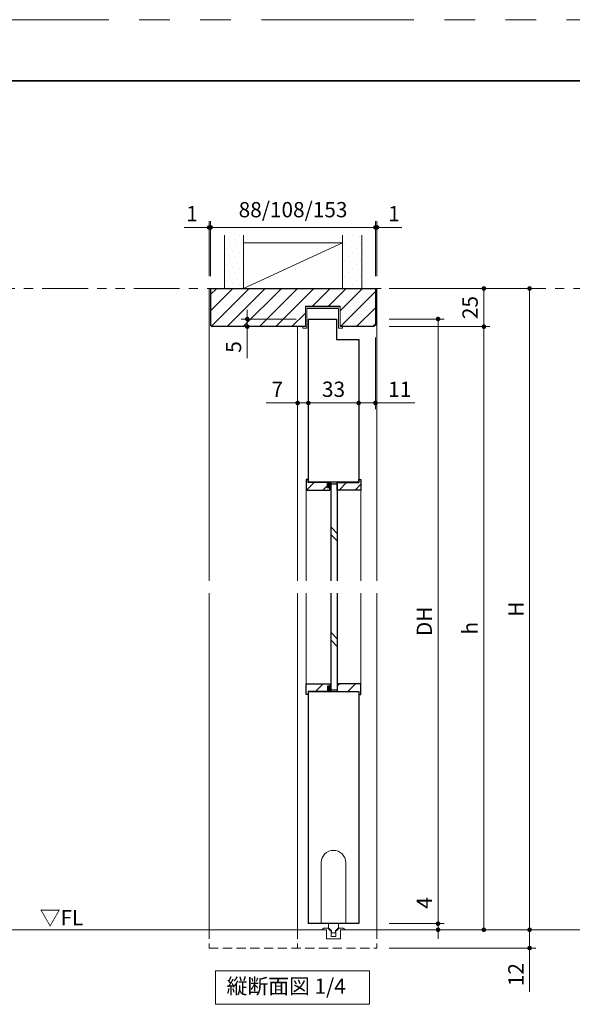
# Model space of a CAD drawing. Extents: x -60839 to -58226, y 2022 to 3236.
# Drawn here: x -60204 to -59841, y 2578 to 3223 of the extents above; entities that cross this region are included whole.
import ezdxf

# ---------------------------------------------------------------- set-up
doc = ezdxf.new("R2010")
doc.units = 0
doc.header["$LTSCALE"] = 80
doc.header["$MEASUREMENT"] = 0
doc.linetypes.add('HIDDEN', pattern=[0.375, 0.25, -0.125])
doc.linetypes.add('PHANTOM', pattern=[2.5, 1.25, -0.25, 0.25, -0.25, 0.25, -0.25])
doc.layers.get('0').update_dxf_attribs({"linetype": 'CONTINUOUS'})
doc.layers.get('DEFPOINTS').update_dxf_attribs({"linetype": 'CONTINUOUS'})
for name, color, linetype, lineweight in [('ハッチング', 6, 'CONTINUOUS', 9), ('図面枠', 7, 'CONTINUOUS', 35), ('寸法線', 3, 'CONTINUOUS', 13), ('点線(水)', 4, 'HIDDEN', 9), ('点線(黄)', 2, 'HIDDEN', 15), ('線(水)', 4, 'CONTINUOUS', 9), ('線(白)', 7, 'CONTINUOUS', 30), ('線(黄)', 2, 'CONTINUOUS', 15)]:
    doc.layers.add(name, color=color, linetype=linetype, lineweight=lineweight)
doc.layers.add('陰線', color=4, linetype='PHANTOM', lineweight=9, plot=False)
doc.styles.add('sanwa1', font='romans.shx', dxfattribs={"height": 10, "bigfont": 'extfont2.shx'})
doc.dimstyles.new('sanwa1', dxfattribs={"dimscale": 0.05, "dimtxt": 10, "dimasz": 45, "dimexe": 20, "dimexo": 20, "dimgap": 30, "dimtad": 1, "dimdsep": 46, "dimtxsty": 'sanwa1', "dimblk1": 'DOT', "dimblk2": 'DOT', "dimsah": 1, "dimcen": 0.15, "dimclrd": 256, "dimclre": 256, "dimclrt": 256, "dimadec": 0, "dimazin": 0, "dimtfac": 1, "dimtix": 1, "dimtmove": 0, "dimatfit": 0, "dimldrblk": 'DOT', "dimfxl": 1, "dimtolj": 1, "dimtzin": 0, "dimlwd": 13, "dimlwe": 13, "dimarcsym": 1})
pattern_1 = [(45, (43.127, 12.71), (-5.3033009, 5.3033009), [])]

# ---------------------------------------------------------------- blocks, each defined once
blk = doc.blocks.new('_DOT')
at = {"color": 0, "linetype": 'ByBlock'}
blk.add_line((-0.5, 0), (-1, 0), dxfattribs=at)
at = {"color": 0, "linetype": 'ByBlock', "const_width": 0.5}
blk.add_lwpolyline([(-0.25, 0, 1), (0.25, 0, 1)], format="xyb", close=True, dxfattribs=at)
blk = doc.blocks.new('*D86')
at = {"layer": 'DEFPOINTS', "color": 0, "ltscale": 3, "transparency": 16777216}
for p in [(-59969.47, 3046.8), (-59969.47, 3021.8), (-59899.47, 3021.8)]:
    blk.add_point(p, dxfattribs=at)
at = {"layer": '寸法線', "ltscale": 3, "transparency": 16777216}
for p, q in [((-59961.47, 3046.8), (-59895.47, 3046.8)), ((-59899.47, 3043.8), (-59899.47, 3024.8)), ((-59961.47, 3021.8), (-59895.47, 3021.8))]:
    blk.add_line(p, q, dxfattribs=at)
at = {"layer": '寸法線', "ltscale": 3, "transparency": 16777216, "xscale": 3, "yscale": 3, "zscale": 3}
for p, rotation in [((-59899.47, 3046.8), 90), ((-59899.47, 3021.8), 270)]:
    blk.add_blockref('_DOT', p, dxfattribs=dict(at, rotation=rotation))
at = {"layer": '寸法線', "ltscale": 3, "transparency": 16777216, "insert": (-59908.47, 3034.3), "char_height": 10, "attachment_point": 5, "rotation": 90, "style": 'sanwa1'}
blk.add_mtext('\\A1;25', dxfattribs=at)
blk = doc.blocks.new('*D87')
at = {"layer": 'DEFPOINTS', "color": 0, "ltscale": 3, "transparency": 16777216}
for p in [(-59969.47, 3026.8), (-59969.47, 2630.8), (-59929.47, 2630.8)]:
    blk.add_point(p, dxfattribs=at)
at = {"layer": '寸法線', "ltscale": 3, "transparency": 16777216}
for p, q in [((-59961.47, 3026.8), (-59925.47, 3026.8)), ((-59929.47, 3023.8), (-59929.47, 2633.8)), ((-59961.47, 2630.8), (-59925.47, 2630.8))]:
    blk.add_line(p, q, dxfattribs=at)
at = {"layer": '寸法線', "ltscale": 3, "transparency": 16777216, "xscale": 3, "yscale": 3, "zscale": 3}
for p, rotation in [((-59929.47, 3026.8), 90), ((-59929.47, 2630.8), 270)]:
    blk.add_blockref('_DOT', p, dxfattribs=dict(at, rotation=rotation))
at = {"layer": '寸法線', "ltscale": 3, "transparency": 16777216, "insert": (-59938.47, 2828.8), "char_height": 10, "attachment_point": 5, "rotation": 90, "style": 'sanwa1'}
blk.add_mtext('\\A1;DH', dxfattribs=at)
blk = doc.blocks.new('*D88')
at = {"layer": 'DEFPOINTS', "color": 0, "ltscale": 3, "transparency": 16777216}
for p in [(-59969.47, 2630.8), (-59969.47, 2626.8), (-59929.47, 2626.8)]:
    blk.add_point(p, dxfattribs=at)
at = {"layer": '寸法線', "ltscale": 3, "transparency": 16777216}
for p, q in [((-59929.47, 2633.8), (-59929.47, 2651.94)), ((-59961.47, 2630.8), (-59925.47, 2630.8)), ((-59961.47, 2626.8), (-59925.47, 2626.8)), ((-59929.47, 2626.8), (-59929.47, 2630.8)), ((-59929.47, 2623.8), (-59929.47, 2620.8))]:
    blk.add_line(p, q, dxfattribs=at)
at = {"layer": '寸法線', "ltscale": 3, "transparency": 16777216, "xscale": 3, "yscale": 3, "zscale": 3}
for p, rotation in [((-59929.47, 2630.8), 270), ((-59929.47, 2626.8), 90)]:
    blk.add_blockref('_DOT', p, dxfattribs=dict(at, rotation=rotation))
at = {"layer": '寸法線', "ltscale": 3, "transparency": 16777216, "insert": (-59938.47, 2644.37), "char_height": 10, "attachment_point": 5, "rotation": 90, "style": 'sanwa1'}
blk.add_mtext('\\A1;4', dxfattribs=at)
blk = doc.blocks.new('*D89')
at = {"layer": 'DEFPOINTS', "color": 0, "ltscale": 3, "transparency": 16777216}
for p in [(-59969.47, 3021.8), (-59930.56, 2626.8), (-59899.47, 2626.8)]:
    blk.add_point(p, dxfattribs=at)
at = {"layer": '寸法線', "ltscale": 3, "transparency": 16777216}
for p, q in [((-59961.47, 3021.8), (-59895.47, 3021.8)), ((-59899.47, 3018.8), (-59899.47, 2629.8)), ((-59922.56, 2626.8), (-59895.47, 2626.8))]:
    blk.add_line(p, q, dxfattribs=at)
at = {"layer": '寸法線', "ltscale": 3, "transparency": 16777216, "xscale": 3, "yscale": 3, "zscale": 3}
for p, rotation in [((-59899.47, 3021.8), 90), ((-59899.47, 2626.8), 270)]:
    blk.add_blockref('_DOT', p, dxfattribs=dict(at, rotation=rotation))
at = {"layer": '寸法線', "ltscale": 3, "transparency": 16777216, "insert": (-59908.47, 2824.3), "char_height": 10, "attachment_point": 5, "rotation": 90, "style": 'sanwa1'}
blk.add_mtext('\\A1;h', dxfattribs=at)
blk = doc.blocks.new('*D90')
at = {"layer": 'DEFPOINTS', "color": 0, "ltscale": 3, "transparency": 16777216}
for p in [(-59966.47, 3046.8), (-59869.47, 3046.8), (-59969.47, 2626.8)]:
    blk.add_point(p, dxfattribs=at)
at = {"layer": '寸法線', "ltscale": 3, "transparency": 16777216}
for p, q in [((-59958.47, 3046.8), (-59865.47, 3046.8)), ((-59869.47, 2629.8), (-59869.47, 3043.8)), ((-59961.47, 2626.8), (-59865.47, 2626.8))]:
    blk.add_line(p, q, dxfattribs=at)
at = {"layer": '寸法線', "ltscale": 3, "transparency": 16777216, "xscale": 3, "yscale": 3, "zscale": 3}
for p, rotation in [((-59869.47, 3046.8), 90), ((-59869.47, 2626.8), 270)]:
    blk.add_blockref('_DOT', p, dxfattribs=dict(at, rotation=rotation))
at = {"layer": '寸法線', "ltscale": 3, "transparency": 16777216, "insert": (-59878.47, 2836.8), "char_height": 10, "attachment_point": 5, "rotation": 90, "style": 'sanwa1'}
blk.add_mtext('\\A1;H', dxfattribs=at)
blk = doc.blocks.new('*D96')
at = {"layer": 'DEFPOINTS', "color": 0, "ltscale": 3, "transparency": 16777216}
for p in [(-60014.47, 3026.8), (-60021.47, 3021.8), (-60014.47, 2971.8)]:
    blk.add_point(p, dxfattribs=at)
at = {"layer": '寸法線', "ltscale": 3, "transparency": 16777216}
for p, q in [((-60014.47, 3018.8), (-60014.47, 2967.8)), ((-60021.47, 3013.8), (-60021.47, 2967.8)), ((-60024.47, 2971.8), (-60042.14, 2971.8)), ((-60014.47, 2971.8), (-60021.47, 2971.8)), ((-60011.47, 2971.8), (-60008.47, 2971.8))]:
    blk.add_line(p, q, dxfattribs=at)
at = {"layer": '寸法線', "ltscale": 3, "transparency": 16777216, "xscale": 3, "yscale": 3, "zscale": 3}
blk.add_blockref('_DOT', (-60021.47, 2971.8), dxfattribs=at)
at = {"layer": '寸法線', "ltscale": 3, "transparency": 16777216, "xscale": 3, "yscale": 3, "zscale": 3, "rotation": 180}
blk.add_blockref('_DOT', (-60014.47, 2971.8), dxfattribs=at)
at = {"layer": '寸法線', "ltscale": 3, "transparency": 16777216, "insert": (-60034.81, 2980.8), "char_height": 10, "attachment_point": 5, "style": 'sanwa1'}
blk.add_mtext('\\A1;7', dxfattribs=at)
blk = doc.blocks.new('*D97')
at = {"layer": 'DEFPOINTS', "color": 0, "ltscale": 3, "transparency": 16777216}
for p in [(-60014.47, 3026.8), (-59981.47, 3013.28), (-59981.47, 2971.8)]:
    blk.add_point(p, dxfattribs=at)
at = {"layer": '寸法線', "ltscale": 3, "transparency": 16777216}
for p, q in [((-60014.47, 3018.8), (-60014.47, 2967.8)), ((-59981.47, 3005.28), (-59981.47, 2967.8)), ((-60011.47, 2971.8), (-59984.47, 2971.8))]:
    blk.add_line(p, q, dxfattribs=at)
at = {"layer": '寸法線', "ltscale": 3, "transparency": 16777216, "xscale": 3, "yscale": 3, "zscale": 3, "rotation": 180}
blk.add_blockref('_DOT', (-60014.47, 2971.8), dxfattribs=at)
at = {"layer": '寸法線', "ltscale": 3, "transparency": 16777216, "xscale": 3, "yscale": 3, "zscale": 3}
blk.add_blockref('_DOT', (-59981.47, 2971.8), dxfattribs=at)
at = {"layer": '寸法線', "ltscale": 3, "transparency": 16777216, "insert": (-59997.97, 2980.8), "char_height": 10, "attachment_point": 5, "style": 'sanwa1'}
blk.add_mtext('\\A1;33', dxfattribs=at)
blk = doc.blocks.new('*D98')
at = {"layer": 'DEFPOINTS', "color": 0, "ltscale": 3, "transparency": 16777216}
for p in [(-59970.47, 3022.8), (-59981.47, 3013.28), (-59970.47, 2971.8)]:
    blk.add_point(p, dxfattribs=at)
at = {"layer": '寸法線', "ltscale": 3, "transparency": 16777216}
for p, q in [((-59970.47, 3014.8), (-59970.47, 2967.8)), ((-59981.47, 3005.28), (-59981.47, 2967.8)), ((-59984.47, 2971.8), (-59987.47, 2971.8)), ((-59981.47, 2971.8), (-59970.47, 2971.8)), ((-59967.47, 2971.8), (-59944.57, 2971.8))]:
    blk.add_line(p, q, dxfattribs=at)
at = {"layer": '寸法線', "ltscale": 3, "transparency": 16777216, "xscale": 3, "yscale": 3, "zscale": 3}
blk.add_blockref('_DOT', (-59981.47, 2971.8), dxfattribs=at)
at = {"layer": '寸法線', "ltscale": 3, "transparency": 16777216, "xscale": 3, "yscale": 3, "zscale": 3, "rotation": 180}
blk.add_blockref('_DOT', (-59970.47, 2971.8), dxfattribs=at)
at = {"layer": '寸法線', "ltscale": 3, "transparency": 16777216, "insert": (-59954.52, 2980.8), "char_height": 10, "attachment_point": 5, "style": 'sanwa1'}
blk.add_mtext('\\A1;11', dxfattribs=at)
blk = doc.blocks.new('*D116')
at = {"layer": 'DEFPOINTS', "color": 0, "ltscale": 3, "transparency": 16777216}
for p in [(-59969.47, 2626.8), (-59969.47, 2614.8), (-59869.47, 2614.8)]:
    blk.add_point(p, dxfattribs=at)
at = {"layer": '寸法線', "ltscale": 3, "transparency": 16777216}
for p, q in [((-59869.47, 2629.8), (-59869.47, 2632.8)), ((-59961.47, 2626.8), (-59865.47, 2626.8)), ((-59869.47, 2626.8), (-59869.47, 2614.8)), ((-59961.47, 2614.8), (-59865.47, 2614.8)), ((-59869.47, 2611.8), (-59869.47, 2586.03))]:
    blk.add_line(p, q, dxfattribs=at)
at = {"layer": '寸法線', "ltscale": 3, "transparency": 16777216, "xscale": 3, "yscale": 3, "zscale": 3}
for p, rotation in [((-59869.47, 2626.8), 270), ((-59869.47, 2614.8), 90)]:
    blk.add_blockref('_DOT', p, dxfattribs=dict(at, rotation=rotation))
at = {"layer": '寸法線', "ltscale": 3, "transparency": 16777216, "insert": (-59878.47, 2597.42), "char_height": 10, "attachment_point": 5, "rotation": 90, "style": 'sanwa1'}
blk.add_mtext('\\A1;12', dxfattribs=at)
blk = doc.blocks.new('*D121')
at = {"layer": 'DEFPOINTS', "color": 0, "ltscale": 3, "transparency": 16777216}
for p in [(-60054.47, 3026.8), (-60014.47, 3026.8), (-60016.42, 3021.8)]:
    blk.add_point(p, dxfattribs=at)
at = {"layer": '寸法線', "ltscale": 3, "transparency": 16777216}
for p, q in [((-60054.47, 3029.8), (-60054.47, 3032.8)), ((-60022.47, 3026.8), (-60058.47, 3026.8)), ((-60054.47, 3026.8), (-60054.47, 3021.8)), ((-60024.42, 3021.8), (-60058.47, 3021.8)), ((-60054.47, 3018.8), (-60054.47, 3001.13))]:
    blk.add_line(p, q, dxfattribs=at)
at = {"layer": '寸法線', "ltscale": 3, "transparency": 16777216, "xscale": 3, "yscale": 3, "zscale": 3}
for p, rotation in [((-60054.47, 3026.8), 270), ((-60054.47, 3021.8), 90)]:
    blk.add_blockref('_DOT', p, dxfattribs=dict(at, rotation=rotation))
at = {"layer": '寸法線', "ltscale": 3, "transparency": 16777216, "insert": (-60063.47, 3008.46), "char_height": 10, "attachment_point": 5, "rotation": 90, "style": 'sanwa1'}
blk.add_mtext('\\A1;5', dxfattribs=at)
blk = doc.blocks.new('*D126')
at = {"layer": 'DEFPOINTS', "color": 0, "ltscale": 3, "transparency": 16777216}
for p in [(-60078.47, 3086.8), (-60079.47, 3046.8), (-60078.47, 3046.8)]:
    blk.add_point(p, dxfattribs=at)
at = {"layer": '寸法線', "ltscale": 3, "transparency": 16777216}
for p, q in [((-60079.47, 3054.8), (-60079.47, 3090.8)), ((-60078.47, 3054.8), (-60078.47, 3090.8)), ((-60082.47, 3086.8), (-60095.85, 3086.8)), ((-60078.47, 3086.8), (-60079.47, 3086.8)), ((-60075.47, 3086.8), (-60072.47, 3086.8))]:
    blk.add_line(p, q, dxfattribs=at)
at = {"layer": '寸法線', "ltscale": 3, "transparency": 16777216, "xscale": 3, "yscale": 3, "zscale": 3}
blk.add_blockref('_DOT', (-60079.47, 3086.8), dxfattribs=at)
at = {"layer": '寸法線', "ltscale": 3, "transparency": 16777216, "xscale": 3, "yscale": 3, "zscale": 3, "rotation": 180}
blk.add_blockref('_DOT', (-60078.47, 3086.8), dxfattribs=at)
at = {"layer": '寸法線', "ltscale": 3, "transparency": 16777216, "insert": (-60090.66, 3095.8), "char_height": 10, "attachment_point": 5, "style": 'sanwa1'}
blk.add_mtext('\\A1;1', dxfattribs=at)
blk = doc.blocks.new('*D127')
at = {"layer": 'DEFPOINTS', "color": 0, "ltscale": 3, "transparency": 16777216}
for p in [(-59970.47, 3086.8), (-59970.47, 3046.8), (-59969.47, 3046.8)]:
    blk.add_point(p, dxfattribs=at)
at = {"layer": '寸法線', "ltscale": 3, "transparency": 16777216}
for p, q in [((-59970.47, 3054.8), (-59970.47, 3090.8)), ((-59969.47, 3054.8), (-59969.47, 3090.8)), ((-59973.47, 3086.8), (-59976.47, 3086.8)), ((-59970.47, 3086.8), (-59969.47, 3086.8)), ((-59966.47, 3086.8), (-59953.09, 3086.8))]:
    blk.add_line(p, q, dxfattribs=at)
at = {"layer": '寸法線', "ltscale": 3, "transparency": 16777216, "xscale": 3, "yscale": 3, "zscale": 3}
blk.add_blockref('_DOT', (-59970.47, 3086.8), dxfattribs=at)
at = {"layer": '寸法線', "ltscale": 3, "transparency": 16777216, "xscale": 3, "yscale": 3, "zscale": 3, "rotation": 180}
blk.add_blockref('_DOT', (-59969.47, 3086.8), dxfattribs=at)
at = {"layer": '寸法線', "ltscale": 3, "transparency": 16777216, "insert": (-59958.28, 3095.8), "char_height": 10, "attachment_point": 5, "style": 'sanwa1'}
blk.add_mtext('\\A1;1', dxfattribs=at)
blk = doc.blocks.new('*D128')
at = {"layer": 'DEFPOINTS', "color": 0, "ltscale": 3, "transparency": 16777216}
for p in [(-59970.47, 3086.8), (-60078.47, 3046.8), (-59970.47, 3046.8)]:
    blk.add_point(p, dxfattribs=at)
at = {"layer": '寸法線', "ltscale": 3, "transparency": 16777216}
for p, q in [((-60078.47, 3054.8), (-60078.47, 3090.8)), ((-59970.47, 3054.8), (-59970.47, 3090.8)), ((-60075.47, 3086.8), (-59973.47, 3086.8))]:
    blk.add_line(p, q, dxfattribs=at)
at = {"layer": '寸法線', "ltscale": 3, "transparency": 16777216, "xscale": 3, "yscale": 3, "zscale": 3, "rotation": 180}
blk.add_blockref('_DOT', (-60078.47, 3086.8), dxfattribs=at)
at = {"layer": '寸法線', "ltscale": 3, "transparency": 16777216, "xscale": 3, "yscale": 3, "zscale": 3}
blk.add_blockref('_DOT', (-59970.47, 3086.8), dxfattribs=at)
at = {"layer": '寸法線', "ltscale": 3, "transparency": 16777216, "insert": (-60024.47, 3098.42), "char_height": 10, "attachment_point": 5, "style": 'sanwa1', "bg_fill": 3, "box_fill_scale": 1.25, "bg_fill_color": 256, "bg_fill_true_color": 13158600, "bg_fill_transparency": 0}
blk.add_mtext('\\A1;88/108/153', dxfattribs=at)

msp = doc.modelspace()

# ---------------------------------------------------------------- hatches: boundary and pattern name
at = {"layer": 'ハッチング'}
h = msp.add_hatch(dxfattribs=at)
h.set_pattern_fill('DOTS', color=256, scale=60, angle=45, style=0)
h.paths.add_polyline_path([(-60056.9737, 3081.7961), (-60069.4737, 3081.7961), (-60069.4737, 3046.7961), (-60056.9737, 3046.7961)])
h = msp.add_hatch(dxfattribs=at)
h.set_pattern_fill('DOTS', color=256, scale=60, angle=45, style=0)
h.paths.add_polyline_path([(-59979.4737, 3081.7961), (-59991.9737, 3081.7961), (-59991.9737, 3046.7961), (-59979.4737, 3046.7961)])
h = msp.add_hatch(dxfattribs=at)
h.set_pattern_fill('LINE', color=256, scale=60, angle=45, style=0)
h.set_pattern_definition(pattern_1)
h.paths.add_polyline_path([(-60078.4737, 3046.7961), (-60078.4737, 3022.7961), (-60077.4737, 3021.7961), (-60016.4237, 3021.7961), (-60016.4237, 3035.2961), (-59993.6237, 3035.2961), (-59993.6237, 3021.7961), (-59971.4737, 3021.7961), (-59970.4737, 3022.7961), (-59970.4737, 3046.7961)])
h = msp.add_hatch(dxfattribs=at)
h.set_pattern_fill('LINE', color=256, scale=60, angle=45, style=0)
h.set_pattern_definition(pattern_1)
h.paths.add_polyline_path([(-60001.9737, 2919.2961), (-60001.9737, 2919.7961), (-60014.4737, 2919.7961), (-60014.4737, 2921.7961), (-60015.9737, 2921.7961), (-60015.9737, 2914.7961), (-60000.4737, 2914.7961), (-60000.4737, 2916.2961), (-60001.9737, 2916.2961)])
h = msp.add_hatch(dxfattribs=at)
h.set_pattern_fill('LINE', color=256, scale=60, angle=45, style=0)
h.set_pattern_definition(pattern_1)
h.paths.add_polyline_path([(-59979.9737, 2914.7961), (-59979.9737, 2921.7961), (-59981.4737, 2921.7961), (-59981.4737, 2919.7961), (-59995.4737, 2919.7961), (-59995.4737, 2914.7961)])
h = msp.add_hatch(dxfattribs=at)
h.set_pattern_fill('LINE', color=256, scale=60, angle=45, style=0)
h.set_pattern_definition(pattern_1)
h.paths.add_polyline_path([(-60015.9737, 2787.7961), (-60015.9737, 2780.7961), (-60014.4737, 2780.7961), (-60014.4737, 2782.7961), (-60001.9737, 2782.7961), (-60001.9737, 2786.2961), (-60000.4737, 2786.2961), (-60000.4737, 2787.7961)])
h = msp.add_hatch(dxfattribs=at)
h.set_pattern_fill('LINE', color=256, scale=60, angle=45, style=0)
h.set_pattern_definition(pattern_1)
h.paths.add_polyline_path([(-59995.4737, 2787.7961), (-59995.4737, 2783.7961), (-59995.4737, 2782.7961), (-59981.4737, 2782.7961), (-59981.4737, 2782.5461), (-59981.4737, 2780.7961), (-59979.9737, 2780.7961), (-59979.9737, 2787.7961)])
at = {"layer": '点線(水)', "ltscale": 3}
h = msp.add_hatch(dxfattribs=at)
h.set_pattern_fill('LINE', color=6, scale=5)
h.set_pattern_definition([(0, (138.307, -22.2255), (0, 0.625), [])])
h.paths.add_polyline_path([(-59999.4737, 2916.2961), (-60001.9737, 2916.2961), (-60001.9737, 2919.2961), (-59999.4737, 2919.2961)])
h = msp.add_hatch(dxfattribs=at)
h.set_pattern_fill('LINE', color=6, scale=5)
h.set_pattern_definition([(0, (138.307, -1.9804), (0, 0.625), [])])
h.paths.add_polyline_path([(-59999.4737, 2786.2961), (-60001.9737, 2786.2961), (-60001.9737, 2783.2961), (-59999.4737, 2783.2961)])

# ---------------------------------------------------------------- linework, layer by layer
at = {"layer": '図面枠'}
msp.add_line((-59185.2415, 3182.8457), (-60785.2415, 3182.8457), dxfattribs=at)
at = {"layer": '寸法線', "ltscale": 3}
for p, q in [((-60016.4237, 3021.7961), (-60016.4237, 3035.2961)), ((-60016.4237, 3035.2961), (-59993.6237, 3035.2961)), ((-59993.6237, 3035.2961), (-59993.6237, 3021.7961))]:
    msp.add_line(p, q, dxfattribs=at)
at = {"layer": '点線(黄)', "ltscale": 0.3}
for p, q in [((-60079.4737, 2626.7961), (-60079.4737, 2614.7961)), ((-60021.4737, 2626.7961), (-60021.4737, 2614.7961)), ((-59969.4737, 2626.7961), (-59969.4737, 2614.7961)), ((-60079.4737, 2614.7961), (-59969.4737, 2614.7961))]:
    msp.add_line(p, q, dxfattribs=at)
at = {"layer": '線(水)', "ltscale": 3}
for p, q in [((-60079.4737, 3046.7961), (-60079.4737, 2855.2961)), ((-60078.4737, 3046.7961), (-60079.4737, 3046.7961)), ((-59970.4737, 3046.7961), (-59969.4737, 3046.7961)), ((-59969.4737, 3046.7961), (-59969.4737, 2855.2961)), ((-59993.6237, 3034.7961), (-60016.4237, 3034.7961)), ((-60015.4237, 3020.7961), (-60015.4237, 3033.7961)), ((-60015.4237, 3033.7961), (-59994.6237, 3033.7961)), ((-59994.6237, 3033.7961), (-59994.6237, 3020.7961)), ((-60021.4737, 3021.7961), (-60021.4737, 2855.2961)), ((-60018.0237, 3021.7961), (-60018.0237, 3020.7961)), ((-60018.0237, 3020.7961), (-60015.4237, 3020.7961)), ((-59994.6237, 3020.7961), (-59992.0237, 3020.7961)), ((-59992.0237, 3020.7961), (-59992.0237, 3021.7961)), ((-60001.9737, 2919.2961), (-59999.4737, 2919.2961)), ((-60000.4737, 2916.2961), (-59999.4737, 2916.2961)), ((-60015.9737, 2914.7961), (-60015.9737, 2855.2961)), ((-59979.9737, 2914.7961), (-59979.9737, 2855.2961)), ((-59995.4737, 2886.4173), (-59999.4737, 2890.4173)), ((-59995.4737, 2881.4173), (-59999.4737, 2885.4173)), ((-60079.4737, 2847.2961), (-60079.4737, 2626.7961)), ((-60021.4737, 2847.2961), (-60021.4737, 2626.7961)), ((-60015.9737, 2847.2961), (-60015.9737, 2787.7961)), ((-59979.9737, 2847.2961), (-59979.9737, 2787.7961)), ((-59969.4737, 2847.2961), (-59969.4737, 2626.7961)), ((-59995.4737, 2817.4104), (-59999.4737, 2821.4104)), ((-59995.4737, 2812.4104), (-59999.4737, 2816.4104)), ((-60000.4737, 2786.2961), (-60001.9737, 2786.2961)), ((-60000.4737, 2786.2961), (-59999.4737, 2786.2961)), ((-60001.9737, 2783.2961), (-59999.4737, 2783.2961)), ((-59997.9742, 2678.7961), (-59997.9742, 2678.7961)), ((-60005.9742, 2630.7961), (-60005.9742, 2670.7961)), ((-59989.9742, 2670.7961), (-59989.9742, 2630.7961)), ((-60005.4742, 2626.7961), (-60005.4742, 2626.9323)), ((-60002.4742, 2626.7961), (-60005.4742, 2626.7961)), ((-60004.2882, 2627.7961), (-60001.7242, 2627.7961)), ((-60002.4742, 2620.7961), (-60002.4742, 2626.7961)), ((-60001.7242, 2627.7961), (-60000.2242, 2626.2961)), ((-60001.2742, 2627.9961), (-60001.2742, 2630.7961)), ((-59999.2742, 2625.9961), (-60001.2742, 2627.9961)), ((-60000.2242, 2626.2961), (-59999.5742, 2626.2961)), ((-59999.5742, 2626.2961), (-59999.5742, 2622.2961)), ((-59999.2742, 2624.7961), (-59999.2742, 2625.9961)), ((-59999.2742, 2624.7961), (-59996.6742, 2624.7961)), ((-59996.6742, 2625.9961), (-59994.6742, 2627.9961)), ((-59996.6742, 2624.7961), (-59996.6742, 2625.9961)), ((-59995.7242, 2626.2961), (-59996.3742, 2626.2961)), ((-59996.3742, 2622.2961), (-59996.3742, 2626.2961)), ((-59994.2242, 2627.7961), (-59995.7242, 2626.2961)), ((-59994.6742, 2627.9961), (-59994.6742, 2630.7961)), ((-59991.6602, 2627.7961), (-59994.2242, 2627.7961)), ((-59993.4742, 2620.7961), (-59993.4742, 2626.7961)), ((-59993.4742, 2626.7961), (-59990.4742, 2626.7961)), ((-59990.4742, 2626.7961), (-59990.4742, 2626.9323)), ((-60002.4742, 2620.7961), (-59993.4742, 2620.7961)), ((-59999.5742, 2622.2961), (-59996.3742, 2622.2961))]:
    msp.add_line(p, q, dxfattribs=at)
at = {"layer": '線(水)', "ltscale": 0.3}
for p, q in [((-59999.4737, 2918.7961), (-59999.4737, 2919.2961)), ((-59999.4737, 2783.7961), (-59999.4737, 2783.2961))]:
    msp.add_line(p, q, dxfattribs=at)
at = {"layer": '線(水)', "ltscale": 3}
for centre, radius, start, end in [((-59997.9742, 2670.7961), 8, 90, 180), ((-59997.9742, 2670.7961), 8, 0, 90), ((-60003.4742, 2625.4323), 2.5, 109.0023959, 143.1301024), ((-59992.4742, 2625.4323), 2.5, 36.8698976, 70.9976041)]:
    msp.add_arc(centre, radius, start, end, dxfattribs=at)
at = {"layer": '線(白)', "ltscale": 3}
for p, q in [((-60078.4737, 3046.7961), (-60078.4737, 3022.7961)), ((-60078.4737, 3046.7961), (-59970.4737, 3046.7961)), ((-59970.4737, 3046.7961), (-59970.4737, 3022.7961)), ((-60014.4748, 3026.7961), (-60014.4737, 2919.7961)), ((-60014.4748, 3026.7961), (-59995.9748, 3026.7961)), ((-59995.9748, 3026.7961), (-59995.9748, 3013.2961)), ((-60078.4737, 3022.7961), (-60077.4737, 3021.7961)), ((-60016.4237, 3021.7961), (-60077.4737, 3021.7961)), ((-59971.4737, 3021.7961), (-59993.6237, 3021.7961)), ((-59970.4737, 3022.7961), (-59971.4737, 3021.7961)), ((-59995.9748, 3013.2961), (-59981.4737, 3013.2961)), ((-59981.4737, 3013.2961), (-59981.4737, 2919.7961)), ((-60014.4737, 2921.7961), (-60015.9737, 2921.7961)), ((-60015.9737, 2921.7961), (-60015.9737, 2914.7961)), ((-60014.4737, 2919.7961), (-60014.4737, 2921.7961)), ((-59981.4737, 2921.7961), (-59979.9737, 2921.7961)), ((-59981.4737, 2919.7961), (-59981.4737, 2921.7961)), ((-59979.9737, 2921.7961), (-59979.9737, 2914.7961)), ((-59981.4737, 2920.0461), (-60014.4737, 2920.0461)), ((-60001.9737, 2919.7961), (-60014.4737, 2919.7961)), ((-60001.9737, 2916.2961), (-60001.9737, 2919.7961)), ((-60001.9737, 2916.2961), (-60001.9737, 2919.2961)), ((-60000.4737, 2916.2961), (-60001.9737, 2916.2961)), ((-60000.4737, 2916.2961), (-60001.9737, 2916.2961)), ((-60000.4737, 2916.2961), (-60001.9737, 2916.2961)), ((-60000.4737, 2916.2961), (-60001.9737, 2916.2961)), ((-60000.4737, 2914.7961), (-60000.4737, 2916.2961)), ((-59999.4737, 2918.7961), (-59995.4737, 2918.7961)), ((-59999.4737, 2855.2961), (-59999.4737, 2918.7961)), ((-59995.4737, 2914.7961), (-59995.4737, 2919.7961)), ((-59995.4737, 2919.7961), (-59981.4737, 2919.7961)), ((-59995.4737, 2918.7961), (-59995.4737, 2855.2961)), ((-60015.9737, 2914.7961), (-60000.4737, 2914.7961)), ((-59979.9737, 2914.7961), (-59995.4737, 2914.7961)), ((-59999.4737, 2783.7961), (-59999.4737, 2847.2961)), ((-59995.4737, 2847.2961), (-59995.4737, 2783.7961)), ((-60015.9737, 2780.7961), (-60015.9737, 2787.7961)), ((-60015.9737, 2787.7961), (-60000.4737, 2787.7961)), ((-60000.4737, 2786.2961), (-60001.9737, 2786.2961)), ((-60001.9737, 2786.2961), (-60001.9737, 2782.7961)), ((-60000.4737, 2786.2961), (-60001.9737, 2786.2961)), ((-60000.4737, 2786.2961), (-60001.9737, 2786.2961)), ((-60001.9737, 2786.2961), (-60001.9737, 2783.2961)), ((-60000.4737, 2787.7961), (-60000.4737, 2786.2961)), ((-59979.9737, 2787.7961), (-59995.4737, 2787.7961)), ((-59995.4737, 2787.7961), (-59995.4737, 2782.7961)), ((-59979.9737, 2780.7961), (-59979.9737, 2787.7961)), ((-60014.4737, 2780.7961), (-60015.9737, 2780.7961)), ((-60014.4748, 2780.7961), (-60014.4748, 2630.817)), ((-60001.9737, 2782.7961), (-60014.4737, 2782.7961)), ((-60014.4737, 2782.7961), (-60014.4737, 2780.7961)), ((-59981.4737, 2782.5461), (-60014.4737, 2782.5461)), ((-59995.4737, 2783.7961), (-59999.4737, 2783.7961)), ((-59995.4737, 2782.7961), (-59981.4737, 2782.7961)), ((-59981.4737, 2782.7961), (-59981.4737, 2630.7961)), ((-59981.4737, 2782.7961), (-59981.4737, 2780.7961)), ((-59981.4737, 2780.7961), (-59979.9737, 2780.7961)), ((-59981.4737, 2630.7961), (-60014.4748, 2630.7961))]:
    msp.add_line(p, q, dxfattribs=at)
at = {"layer": '線(黄)', "ltscale": 3}
for p, q in [((-60069.4737, 3046.7961), (-60069.4737, 3081.7961)), ((-60056.9737, 3046.7961), (-60056.9737, 3081.7961)), ((-60056.9737, 3076.7961), (-59991.9737, 3076.7961)), ((-59991.9737, 3076.7961), (-60056.9737, 3046.7961)), ((-59991.9737, 3046.7961), (-59991.9737, 3081.7961)), ((-59979.4737, 3046.7961), (-59979.4737, 3081.7961)), ((-60728.7768, 2626.7961), (-60002.4742, 2626.7961)), ((-59993.4742, 2626.7961), (-59821.0743, 2626.7961))]:
    msp.add_line(p, q, dxfattribs=at)
msp.add_lwpolyline([(-60075.2572, 2599.7961), (-59974.407, 2599.7961), (-59974.407, 2577.9612), (-60075.2572, 2577.9612)], close=True, dxfattribs=at)
at = {"layer": '陰線'}
msp.add_line((-59145.2415, 3222.8457), (-60825.2415, 3222.8457), dxfattribs=at)

# ---------------------------------------------------------------- texts
at = {"layer": '線(黄)', "ltscale": 3, "style": 'sanwa1'}
msp.add_text('▽FL', height=10, dxfattribs=at).set_placement((-60190.4652, 2629.6928))
at = {"layer": '線(黄)', "ltscale": 3, "insert": (-60068.0094, 2588.5541), "char_height": 10, "attachment_point": 4, "line_spacing_factor": 1.27449, "style": 'sanwa1'}
msp.add_mtext('縦断面図 1/4', dxfattribs=at)

# ---------------------------------------------------------------- dimensions: what is measured, and where the dimension line sits
at = {"layer": '寸法線', "ltscale": 3}
for base, p1, p2, override, picture, middle in [((-60078.4737, 3086.7961), (-60079.4737, 3046.7961), (-60078.4737, 3046.7961), {"dimscale": 1, "dimtxt": 8, "dimasz": 3, "dimexe": 4, "dimexo": 8, "dimgap": 4, "dimjust": 1, "dimtix": 0, "dimlwd": 65535, "dimlwe": 65535}, '*D126', (-60090.6641, 3095.7961)), ((-59970.4737, 3086.7961), (-59969.4737, 3046.7961), (-59970.4737, 3046.7961), {"dimscale": 1, "dimtxt": 8, "dimasz": 3, "dimexe": 4, "dimexo": 8, "dimgap": 4, "dimjust": 1, "dimtix": 0, "dimlwd": 65535, "dimlwe": 65535}, '*D127', (-59958.2832, 3095.7961)), ((-60014.4748, 2971.7961), (-60021.4737, 3021.7961), (-60014.4748, 3026.7961), {"dimscale": 1, "dimtxt": 8, "dimasz": 3, "dimexe": 4, "dimexo": 8, "dimgap": 4, "dimjust": 1, "dimtix": 0, "dimlwd": 65535, "dimlwe": 65535}, '*D96', (-60034.807, 2980.7961)), ((-59981.4737, 2971.7961), (-60014.4748, 3026.7961), (-59981.4737, 3013.2752), {"dimscale": 1, "dimtxt": 8, "dimasz": 3, "dimexe": 4, "dimexo": 8, "dimgap": 4, "dimtix": 0, "dimtmove": 1, "dimlwd": 65535, "dimlwe": 65535}, '*D97', (-59997.9742, 2980.7961)), ((-59970.4737, 2971.7961), (-59981.4737, 3013.2752), (-59970.4737, 3022.7961), {"dimscale": 1, "dimtxt": 8, "dimasz": 3, "dimexe": 4, "dimexo": 8, "dimgap": 4, "dimtix": 0, "dimlwd": 65535, "dimlwe": 65535}, '*D98', (-59954.5213, 2980.7961))]:
    dim = msp.add_linear_dim(base=base, p1=p1, p2=p2, dimstyle='sanwa1', override=override, dxfattribs=at)
    dim.commit()
    dim.dimension.update_dxf_attribs({"geometry": picture, "text_midpoint": middle})
for base, p1, p2, override, picture, middle in [((-59899.4737, 3021.7961), (-59969.4737, 3046.7961), (-59969.4737, 3021.7961), {"dimscale": 1, "dimtxt": 8, "dimasz": 3, "dimexe": 4, "dimexo": 8, "dimgap": 4, "dimlwd": 65535, "dimlwe": 65535}, '*D86', (-59908.4737, 3034.2961)), ((-60054.4747, 3026.7961), (-60016.4237, 3021.7961), (-60014.4748, 3026.7961), {"dimscale": 1, "dimtxt": 8, "dimasz": 3, "dimexe": 4, "dimexo": 8, "dimgap": 4, "dimjust": 1, "dimtix": 0, "dimlwd": 65535, "dimlwe": 65535}, '*D121', (-60063.4747, 3008.4628)), ((-59929.4737, 2626.7961), (-59969.4737, 2630.7961), (-59969.4737, 2626.7961), {"dimscale": 1, "dimtxt": 8, "dimasz": 3, "dimexe": 4, "dimexo": 8, "dimgap": 4, "dimjust": 1, "dimtix": 0, "dimlwd": 65535, "dimlwe": 65535}, '*D88', (-59938.4737, 2644.3675)), ((-59869.4737, 2614.7961), (-59969.4737, 2626.7961), (-59969.4737, 2614.7961), {"dimscale": 1, "dimtxt": 8, "dimasz": 3, "dimexe": 4, "dimexo": 8, "dimgap": 4, "dimtix": 0, "dimlwd": 65535, "dimlwe": 65535}, '*D116', (-59878.4737, 2597.4151))]:
    dim = msp.add_linear_dim(base=base, p1=p1, p2=p2, angle=90, dimstyle='sanwa1', override=override, dxfattribs=at)
    dim.commit()
    dim.dimension.update_dxf_attribs({"geometry": picture, "text_midpoint": middle})
for base, p1, p2, text, override, picture, middle in [((-59869.4737, 3046.7961), (-59969.4737, 2626.7961), (-59966.4737, 3046.7961), 'H', {"dimscale": 1, "dimtxt": 8, "dimasz": 3, "dimexe": 4, "dimexo": 8, "dimgap": 4, "dimlwd": 65535, "dimlwe": 65535}, '*D90', (-59878.4737, 2836.7961)), ((-59929.4737, 2630.7961), (-59969.4737, 3026.7961), (-59969.4737, 2630.7961), 'DH', {"dimscale": 1, "dimtxt": 8, "dimasz": 3, "dimexe": 4, "dimexo": 8, "dimgap": 4, "dimtmove": 1, "dimlwd": 65535, "dimlwe": 65535}, '*D87', (-59938.4737, 2828.7961)), ((-59899.4737, 2626.7961), (-59969.4737, 3021.7961), (-59930.5632, 2626.7961), 'h', {"dimscale": 1, "dimtxt": 8, "dimasz": 3, "dimexe": 4, "dimexo": 8, "dimgap": 4, "dimlwd": 65535, "dimlwe": 65535}, '*D89', (-59908.4737, 2824.2961))]:
    dim = msp.add_linear_dim(base=base, p1=p1, p2=p2, angle=90, text=text, dimstyle='sanwa1', override=override, dxfattribs=at)
    dim.commit()
    dim.dimension.update_dxf_attribs({"geometry": picture, "text_midpoint": middle})

# ---------------------------------------------------------------- next in the draw order: dimensions: what is measured, and where the dimension line sits
dim = msp.add_linear_dim(base=(-59970.4737, 3086.7961), p1=(-60078.4737, 3046.7961), p2=(-59970.4737, 3046.7961), text='88/108/153', dimstyle='sanwa1', override={"dimscale": 1, "dimtxt": 8, "dimasz": 3, "dimexe": 4, "dimexo": 8, "dimgap": 4, "dimtmove": 1, "dimtfill": 1, "dimlwd": 65535, "dimlwe": 65535}, dxfattribs=at)
dim.commit()
dim.dimension.update_dxf_attribs({"geometry": '*D128', "text_midpoint": (-60024.4737, 3098.4151)})

# ---------------------------------------------------------------- next in the draw order: linework, layer by layer
at = {"layer": '陰線', "ltscale": 0.3}
msp.add_line((-60728.7768, 3046.7961), (-59821.0743, 3046.7961), dxfattribs=at)

doc.saveas('drawing.dxf')
